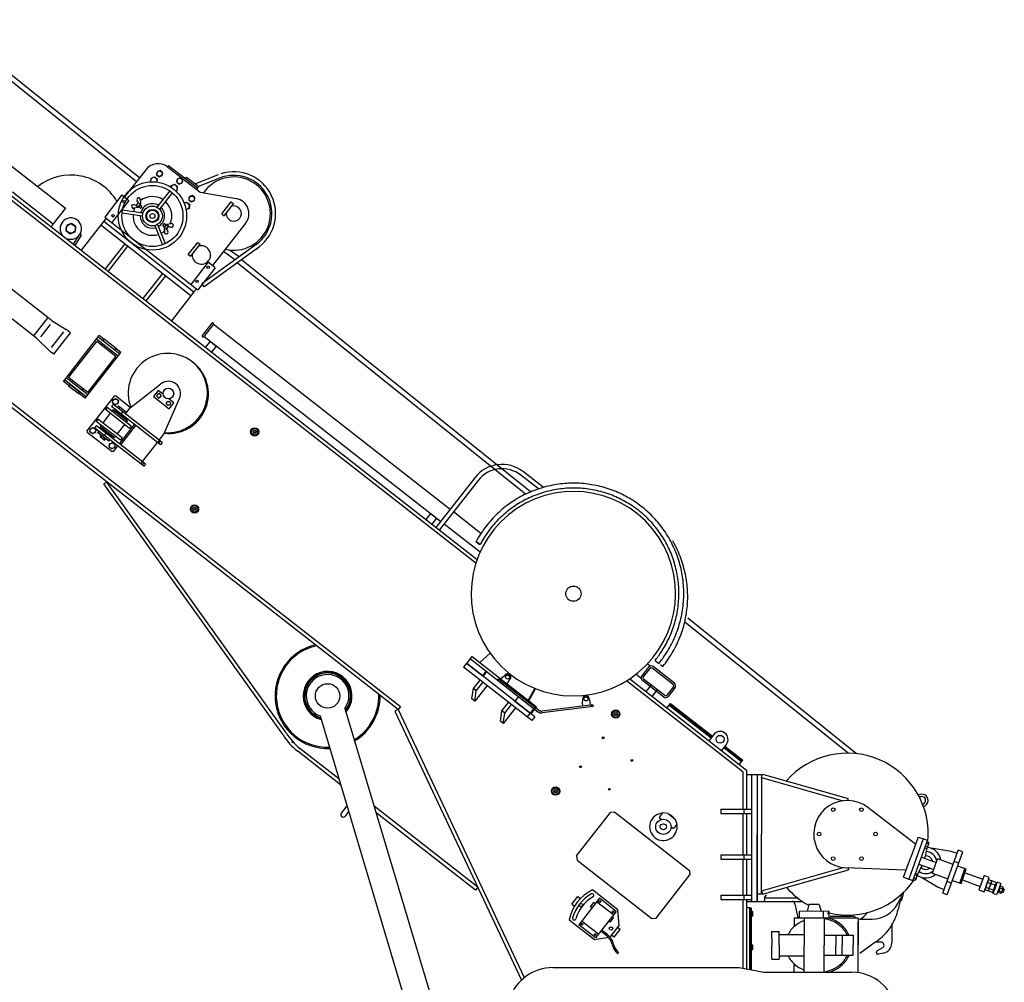
# Model space of a CAD drawing. Extents: x 2499 to 23499, y -19444 to -4594.
# Drawn here: x 12445 to 15668, y -15266 to -12115 of the extents above; entities that cross this region are included whole.
import ezdxf

# ---------------------------------------------------------------- set-up
doc = ezdxf.new("R2010")
doc.units = 0
doc.header["$LTSCALE"] = 40
doc.layers.get('0').update_dxf_attribs({"linetype": 'CONTINUOUS'})

msp = doc.modelspace()

# ---------------------------------------------------------------- linework, layer by layer
for p, q in [((12836.789, -12633.35), (12191.603, -12115.297)), ((12826.937, -12645.959), (12182.345, -12128.382)), ((12137.482, -12472.641), (13942.056, -13882.528)), ((12381.891, -12565.88), (12594.654, -12732.108)), ((12932.279, -12592.342), (12928.585, -12597.07)), ((12928.585, -12597.07), (13034.966, -12680.184)), ((12932.279, -12592.342), (13026.84, -12666.221)), ((13938.015, -13894.599), (12297.518, -12612.903)), ((12858.401, -12605.687), (12788.216, -12695.521)), ((12885.906, -12630.226), (12874.129, -12634.984)), ((12895.915, -12638.046), (12885.906, -12630.226)), ((12894.418, -12612.766), (12892.972, -12623.057)), ((12892.972, -12623.057), (12901.161, -12629.455)), ((12904.054, -12608.873), (12894.418, -12612.766)), ((12901.161, -12629.455), (12910.797, -12625.562)), ((12912.243, -12615.271), (12904.054, -12608.873)), ((12910.797, -12625.562), (12912.243, -12615.271)), ((12969.885, -12633.144), (12960.249, -12637.037)), ((12978.074, -12639.542), (12969.885, -12633.144)), ((12987.439, -12635.438), (12991.133, -12630.71)), ((12991.133, -12630.71), (13030.534, -12661.493)), ((13094.09, -12622.952), (13019.682, -12653.015)), ((13098.585, -12634.078), (13030.443, -12661.609)), ((12874.129, -12634.984), (12872.586, -12645.962)), ((12894.679, -12646.84), (12895.915, -12638.046)), ((12939.96, -12659.256), (12939.389, -12663.316)), ((12951.736, -12654.498), (12939.96, -12659.256)), ((12961.745, -12662.317), (12951.736, -12654.498)), ((12960.249, -12637.037), (12958.803, -12647.328)), ((12958.803, -12647.328), (12966.992, -12653.726)), ((12959.978, -12674.896), (12961.745, -12662.317)), ((12966.992, -12653.726), (12976.628, -12649.833)), ((12976.628, -12649.833), (12978.074, -12639.542)), ((13026.84, -12666.221), (13023.146, -12670.949)), ((13026.84, -12666.221), (13030.534, -12661.493)), ((12420.674, -12678.666), (12554.636, -12783.329)), ((12779.548, -12688.748), (12722.907, -12761.245)), ((12779.548, -12688.748), (12802.398, -12706.601)), ((12895.011, -12729.32), (12936.706, -12675.954)), ((12902.868, -12735.459), (12944.565, -12682.089)), ((12956.185, -12676.428), (12959.978, -12674.896)), ((12999.726, -12695.041), (12998.279, -12705.332)), ((13009.361, -12691.148), (12999.726, -12695.041)), ((13017.55, -12697.546), (13009.361, -12691.148)), ((13016.104, -12707.837), (13017.55, -12697.546)), ((13034.966, -12680.184), (13153.784, -12701.129)), ((12802.398, -12706.601), (12745.757, -12779.098)), ((12831.393, -12730.523), (12817.543, -12732.568)), ((12826.32, -12724.022), (12818.889, -12721.059)), ((12826.32, -12724.022), (12833.708, -12714.566)), ((12826.32, -12724.022), (12831.393, -12730.523)), ((12833.708, -12714.566), (12829.035, -12708.072)), ((12831.393, -12730.523), (12841.243, -12717.915)), ((12833.708, -12714.566), (12841.243, -12717.915)), ((12839.629, -12731.882), (12833.855, -12727.371)), ((12834.024, -12727.503), (12835.609, -12727.726)), ((12840.042, -12722.052), (12835.116, -12728.356)), ((12835.609, -12727.726), (12841.075, -12731.997)), ((12838.781, -12721.067), (12844.554, -12725.578)), ((12838.95, -12721.199), (12839.549, -12722.683)), ((12839.549, -12722.683), (12845.015, -12726.953)), ((12841.243, -12717.915), (12839.877, -12703.982)), ((12983.025, -12715.809), (12991.213, -12712.501)), ((12991.213, -12712.501), (13001.222, -12720.321)), ((12998.279, -12705.332), (13006.468, -12711.73)), ((13001.222, -12720.321), (12999.454, -12732.899)), ((13006.468, -12711.73), (13016.104, -12707.837)), ((13106.379, -12751.207), (13137.162, -12711.806)), ((13114.259, -12757.363), (13145.043, -12717.963)), ((13137.162, -12711.806), (13145.043, -12717.963)), ((12594.654, -12732.108), (12554.636, -12783.329)), ((12722.907, -12761.245), (13027.865, -12999.505)), ((12846.671, -12758.164), (12779.57, -12748.734)), ((12848.059, -12748.291), (12780.958, -12738.86)), ((12999.454, -12732.899), (12989.238, -12737.027)), ((13106.379, -12751.207), (13114.259, -12757.363)), ((12554.636, -12783.329), (12547.248, -12792.785)), ((12719.631, -12775.183), (12645.752, -12869.745)), ((13005.285, -13018.665), (12709.781, -12787.792)), ((12727.635, -12764.939), (12719.631, -12775.183)), ((12719.631, -12775.183), (13015.133, -13006.055)), ((12719.631, -12775.183), (13015.135, -13006.057)), ((12886.576, -12789.341), (12911.959, -12852.167)), ((12895.82, -12785.606), (12921.204, -12848.432)), ((12918.786, -12792.711), (12913.32, -12788.44)), ((12913.781, -12789.816), (12919.554, -12794.327)), ((12917.092, -12797.479), (12926.942, -12784.87)), ((12922.726, -12787.668), (12917.26, -12783.397)), ((12923.219, -12787.037), (12918.294, -12793.341)), ((12924.48, -12788.022), (12918.706, -12783.512)), ((12919.385, -12794.195), (12918.786, -12792.711)), ((12924.311, -12787.89), (12922.726, -12787.668)), ((12924.627, -12800.828), (12932.015, -12791.372)), ((12926.942, -12784.87), (12940.792, -12782.826)), ((12932.015, -12791.372), (12926.942, -12784.87)), ((12932.015, -12791.372), (12939.446, -12794.335)), ((13184.81, -12780.758), (13075.838, -12920.236)), ((12621.15, -12850.524), (12641.776, -12817.68)), ((12625.903, -12854.237), (12646.857, -12820.871)), ((12641.776, -12817.68), (12646.857, -12820.871)), ((12917.092, -12797.479), (12918.459, -12811.412)), ((12924.627, -12800.828), (12917.092, -12797.479)), ((12924.627, -12800.828), (12929.3, -12807.321)), ((13683.889, -14373.71), (11705.982, -12828.4)), ((12788.582, -12849.358), (12724.553, -12931.311)), ((12798.038, -12856.746), (12734.009, -12938.699)), ((12996.546, -12883.666), (13027.329, -12844.266)), ((13004.426, -12889.823), (13035.209, -12850.422)), ((13027.329, -12844.266), (13035.209, -12850.422)), ((13218.884, -12851.103), (13041.149, -12980.236)), ((12996.546, -12883.666), (13004.426, -12889.823)), ((13225.938, -12860.811), (13048.202, -12989.944)), ((13149.443, -12901.555), (13111.599, -12874.463)), ((13163.085, -12891.644), (13131.724, -12869.193)), ((12536.947, -13090.38), (12291.796, -12898.847)), ((13061.655, -12909.155), (13005.015, -12981.652)), ((13084.506, -12927.008), (13061.655, -12909.155)), ((14100.493, -13668.563), (13156.944, -12910.938)), ((14116.825, -13661.157), (13170.36, -12901.191)), ((13691.277, -14364.254), (11884.984, -12953.024)), ((12912.299, -12946.017), (12848.271, -13027.97)), ((12921.756, -12953.405), (12857.727, -13035.358)), ((13084.506, -12927.008), (13027.865, -12999.505)), ((12489.972, -13150.505), (12244.821, -12958.973)), ((13048.202, -12989.944), (13041.149, -12980.236)), ((13015.135, -13006.057), (12941.256, -13100.618)), ((13023.137, -12995.811), (13015.133, -13006.055)), ((12536.947, -13090.38), (12489.972, -13150.505)), ((12544.765, -13112.858), (12513.302, -13153.129)), ((12547.329, -13098.491), (12536.947, -13090.38)), ((12550.796, -13100.858), (12597.23, -13129.699)), ((13073.969, -13108.24), (13042.324, -13148.743)), ((13078.697, -13111.934), (13047.052, -13152.437)), ((13853.454, -13718.129), (13078.266, -13112.485)), ((12588.162, -13136.739), (12547.771, -13188.437)), ((12556.085, -13210.281), (12610.941, -13140.069)), ((12588.066, -13299.289), (12705.042, -13149.567)), ((12610.941, -13140.069), (12600.559, -13131.957)), ((12720.802, -13161.88), (12705.042, -13149.567)), ((12500.354, -13158.616), (12489.972, -13150.505)), ((12503.489, -13161.408), (12542.707, -13199.486)), ((12604.319, -13286.607), (12696.669, -13168.405)), ((12766.728, -13216.796), (12695.807, -13161.387)), ((12759.71, -13217.658), (12696.669, -13168.405)), ((12772.269, -13209.704), (12701.348, -13154.295)), ((12711.641, -13180.103), (12714.719, -13176.163)), ((12717.108, -13166.608), (12721.418, -13161.092)), ((12760.818, -13191.875), (12721.418, -13161.092)), ((13822.671, -13757.529), (13047.483, -13151.886)), ((13068.151, -13168.034), (13052.759, -13187.734)), ((13068.151, -13168.034), (13087.851, -13183.425)), ((12556.085, -13210.281), (12545.703, -13202.169)), ((12658.987, -13354.698), (12775.963, -13204.976)), ((12744.737, -13205.96), (12747.816, -13202.02)), ((12756.509, -13197.391), (12760.818, -13191.875)), ((12775.963, -13204.976), (12760.203, -13192.663)), ((13087.851, -13183.425), (13072.46, -13203.125)), ((12667.36, -13335.86), (12759.71, -13217.658)), ((12606.978, -13314.064), (12588.066, -13299.289)), ((12662.681, -13349.97), (12591.76, -13294.561)), ((12668.222, -13342.878), (12597.301, -13287.468)), ((12667.36, -13335.86), (12604.319, -13286.607)), ((12605.747, -13315.64), (12609.441, -13310.912)), ((12642.538, -13336.77), (12609.441, -13310.912)), ((12616.213, -13302.244), (12619.292, -13298.304)), ((12806.002, -13385.804), (12906.806, -13307.481)), ((12638.844, -13341.498), (12605.747, -13315.64)), ((12612.199, -13313.067), (12613.43, -13311.491)), ((12638.844, -13341.498), (12642.538, -13336.77)), ((12639.78, -13334.615), (12641.011, -13333.039)), ((12658.987, -13354.698), (12640.075, -13339.922)), ((12649.31, -13328.102), (12652.388, -13324.162)), ((12898.042, -13328.908), (12882.651, -13348.608)), ((12894.282, -13341.833), (12893.238, -13349.265)), ((12901.241, -13339.021), (12894.282, -13341.833)), ((12914.002, -13341.377), (12898.042, -13328.908)), ((12907.156, -13343.642), (12901.241, -13339.021)), ((12753.55, -13347.362), (12664.895, -13460.835)), ((12745.669, -13381.813), (12751.21, -13374.721)), ((12748.347, -13369.946), (12749.793, -13359.655)), ((12756.536, -13376.344), (12748.347, -13369.946)), ((12749.793, -13359.655), (12759.429, -13355.762)), ((12911.254, -13499.761), (12751.21, -13374.721)), ((12757.761, -13346.845), (12753.55, -13347.362)), ((12766.172, -13372.451), (12756.536, -13376.344)), ((12806.817, -13385.171), (12757.761, -13346.845)), ((12759.429, -13355.762), (12767.618, -13362.16)), ((12767.618, -13362.16), (12766.172, -13372.451)), ((12882.651, -13348.608), (12933.871, -13388.626)), ((12893.238, -13349.265), (12899.152, -13353.886)), ((12899.152, -13353.886), (12906.111, -13351.075)), ((12906.111, -13351.075), (12907.156, -13343.642)), ((12916.324, -13471.996), (12967.934, -13355.238)), ((12924.758, -13373.892), (12925.803, -13366.459)), ((12930.673, -13378.513), (12924.758, -13373.892)), ((12925.803, -13366.459), (12932.762, -13363.648)), ((12937.632, -13375.701), (12930.673, -13378.513)), ((12932.762, -13363.648), (12938.676, -13368.269)), ((12949.263, -13368.926), (12933.304, -13356.457)), ((12933.871, -13388.626), (12949.263, -13368.926)), ((12938.676, -13368.269), (12937.632, -13375.701)), ((12741.236, -13403.73), (12716.61, -13435.25)), ((12731.017, -13384.324), (12725.476, -13391.417)), ((12804.277, -13452.983), (12725.476, -13391.417)), ((12809.818, -13445.891), (12731.017, -13384.324)), ((12905.713, -13506.853), (12745.669, -13381.813)), ((12749.855, -13392.698), (12746.777, -13396.638)), ((12797.136, -13429.637), (12749.855, -13392.698)), ((12756.874, -13391.836), (12753.795, -13395.776)), ((12796.274, -13422.619), (12756.874, -13391.836)), ((12767.906, -13380.151), (12764.212, -13384.879)), ((12772.634, -13383.845), (12767.906, -13380.151)), ((12772.634, -13383.845), (12768.94, -13388.573)), ((12794.305, -13400.776), (12772.634, -13383.845)), ((12777.19, -13406.439), (12782.731, -13399.347)), ((12793.704, -13400.307), (12779.145, -13388.932)), ((12790.611, -13405.504), (12806.002, -13385.804)), ((12700.849, -13422.937), (12695.309, -13430.029)), ((12774.11, -13491.595), (12695.309, -13430.029)), ((12779.651, -13484.503), (12700.849, -13422.937)), ((12771.277, -13503.342), (12820.53, -13440.301)), ((12796.274, -13422.619), (12793.196, -13426.559)), ((12794.058, -13433.577), (12797.136, -13429.637)), ((12664.895, -13460.835), (12665.412, -13465.046)), ((12665.412, -13465.046), (12747.365, -13529.075)), ((12674.468, -13464.507), (12675.914, -13454.216)), ((12682.657, -13470.905), (12674.468, -13464.507)), ((12675.914, -13454.216), (12685.549, -13450.323)), ((12692.292, -13467.012), (12682.657, -13470.905)), ((12685.549, -13450.323), (12693.739, -13456.721)), ((12690.875, -13451.946), (12696.416, -13444.854)), ((12850.919, -13576.986), (12690.875, -13451.946)), ((12693.739, -13456.721), (12692.292, -13467.012)), ((12856.46, -13569.894), (12696.416, -13444.854)), ((12700.972, -13467.448), (12704.666, -13462.72)), ((12736.432, -13495.153), (12700.972, -13467.448)), ((12711.069, -13442.342), (12707.99, -13446.282)), ((12707.99, -13446.282), (12755.271, -13483.222)), ((12708.852, -13453.301), (12711.93, -13449.361)), ((12748.253, -13484.084), (12708.852, -13453.301)), ((12722.396, -13476.572), (12727.937, -13469.48)), ((12763.89, -13472.19), (12788.517, -13440.67)), ((12775.217, -13506.42), (12824.47, -13443.379)), ((12809.818, -13445.891), (12804.277, -13452.983)), ((12900.932, -13491.697), (12916.324, -13471.996)), ((12708, -13479.994), (12711.423, -13475.613)), ((12720.221, -13490.609), (12709.302, -13482.078)), ((12725.981, -13486.988), (12711.423, -13475.613)), ((12711.639, -13482.838), (12715.062, -13478.457)), ((12718.919, -13488.525), (12722.342, -13484.144)), ((12722.558, -13491.369), (12725.981, -13486.988)), ((12736.432, -13495.153), (12740.126, -13490.425)), ((12737.508, -13513.76), (12738.955, -13503.469)), ((12738.955, -13503.469), (12748.59, -13499.576)), ((12748.253, -13484.084), (12751.331, -13480.144)), ((12748.59, -13499.576), (12756.78, -13505.974)), ((12755.271, -13483.222), (12758.349, -13479.282)), ((12779.651, -13484.503), (12774.11, -13491.595)), ((12846.138, -13561.83), (12895.391, -13498.789)), ((12901.551, -13492.18), (12896.011, -13499.272)), ((12900.216, -13502.558), (12905.757, -13495.466)), ((12911.254, -13499.761), (12905.713, -13506.853)), ((12745.698, -13520.158), (12737.508, -13513.76)), ((12755.333, -13516.265), (12745.698, -13520.158)), ((12751.576, -13528.558), (12747.365, -13529.075)), ((12751.576, -13528.558), (12765.736, -13510.434)), ((12756.78, -13505.974), (12755.333, -13516.265)), ((12841.217, -13569.405), (12846.758, -13562.313)), ((12850.963, -13565.599), (12845.422, -13572.691)), ((12856.46, -13569.894), (12850.919, -13576.986)), ((14159.317, -13646.185), (14094.125, -13595.252)), ((12730.396, -13628.76), (12720.172, -13635.042)), ((13316.92, -14449.924), (12730.396, -13628.76)), ((13934.106, -13614.9), (13807.28, -13777.23)), ((13945.138, -13623.519), (13818.312, -13785.849)), ((14143.028, -13651.225), (14085.505, -13606.284)), ((13306.696, -14456.206), (12720.172, -13635.042)), ((13954.505, -13797.078), (13864.486, -13726.748)), ((13789.181, -13731.364), (13773.789, -13751.064)), ((13789.181, -13731.364), (13808.881, -13746.755)), ((13808.881, -13746.755), (13793.49, -13766.456)), ((13951.73, -13858.362), (13833.703, -13766.149)), ((15183.799, -14517.885), (14631.58, -14074.48)), ((15156.156, -14516.209), (14621.562, -14086.956)), ((13908.243, -14222.857), (13926.098, -14200.005)), ((13919.941, -14207.885), (14130.344, -14372.27)), ((13926.098, -14200.005), (14136.501, -14364.39)), ((13950.859, -14219.351), (13984.329, -14188.497)), ((14524.414, -14212.655), (14529.339, -14206.351)), ((14524.414, -14212.655), (14537.022, -14222.506)), ((13906.924, -14221.827), (13897.074, -14234.435)), ((14121.315, -14409.632), (13897.074, -14234.435)), ((14131.166, -14397.023), (13906.924, -14221.827)), ((13908.243, -14222.857), (13961.428, -14264.41)), ((14503.031, -14234.898), (14481.237, -14262.794)), ((14507.76, -14238.592), (14485.965, -14266.488)), ((14500.251, -14223.462), (14509.71, -14230.852)), ((14584.078, -14291.873), (14514.778, -14237.73)), ((14587.772, -14287.145), (14518.472, -14233.002)), ((14537.022, -14222.506), (14541.947, -14216.202)), ((14541.826, -14226.259), (14549.775, -14232.469)), ((14549.775, -14232.469), (14554.7, -14226.165)), ((13930.013, -14304.585), (13951.561, -14277.005)), ((13971.037, -14247.806), (13959.339, -14262.778)), ((13973.126, -14249.438), (13961.428, -14264.41)), ((14008.587, -14277.152), (14012.282, -14272.425)), ((14008.587, -14277.152), (14140.867, -14380.514)), ((14012.282, -14272.425), (14144.562, -14375.787)), ((14018.191, -14277.042), (14025.58, -14267.587)), ((14025.58, -14267.587), (14035.862, -14259.822)), ((14045.279, -14282.979), (14050.327, -14271.125)), ((14441.676, -14272.874), (14823.811, -14571.431)), ((14462.784, -14257.64), (14478.927, -14270.252)), ((14553.677, -14333.349), (14483.133, -14278.234)), ((14556.127, -14327.649), (14486.827, -14273.506)), ((13924.945, -14338.697), (13930.013, -14304.585)), ((13939.446, -14311.955), (13930.013, -14304.585)), ((13974.396, -14294.846), (13934.378, -14346.067)), ((13939.446, -14311.955), (13960.994, -14284.375)), ((14037.891, -14292.435), (14045.279, -14282.979)), ((14109.65, -14343.412), (14130.81, -14304.379)), ((14111.739, -14345.044), (14133.252, -14305.359)), ((14811.815, -14577.287), (14430.941, -14279.715)), ((14510.211, -14294.694), (14494.819, -14314.394)), ((14529.911, -14310.086), (14514.519, -14329.786)), ((14584.94, -14298.892), (14563.145, -14326.787)), ((14589.668, -14302.586), (14567.873, -14330.481)), ((13934.378, -14346.067), (13924.945, -14338.697)), ((13934.378, -14346.067), (13939.446, -14311.955)), ((14077.159, -14330.718), (14065.462, -14345.69)), ((14287.054, -14350.046), (14288.834, -14337.285)), ((14311.868, -14347.001), (14307.055, -14335.049)), ((13509.175, -14369.872), (13788.118, -15303.73)), ((13683.889, -14373.71), (13673.03, -14378.817)), ((13691.277, -14364.254), (13683.889, -14373.71)), ((13683.889, -14373.71), (14096.468, -15251.061)), ((14023.225, -14377.411), (14044.773, -14349.83)), ((14067.609, -14367.672), (14027.591, -14418.892)), ((14032.658, -14384.781), (14054.206, -14357.2)), ((14065.462, -14345.69), (14118.646, -14387.242)), ((14116.558, -14385.61), (14134.412, -14362.758)), ((14118.646, -14387.242), (14136.501, -14364.39)), ((14320.774, -14357.998), (14154.149, -14378.446)), ((14321.505, -14363.953), (14154.88, -14384.401)), ((14288.516, -14361.957), (14287.054, -14350.046)), ((14313.33, -14358.911), (14311.868, -14347.001)), ((14315.811, -14358.607), (14316.542, -14364.562)), ((14320.774, -14357.998), (14321.505, -14363.953)), ((14563.767, -14368.263), (14574.972, -14353.921)), ((14571.155, -14358.807), (14708.269, -14465.932)), ((14573.002, -14356.443), (14710.116, -14463.568)), ((14574.972, -14353.921), (14712.086, -14461.046)), ((13427.731, -14394.199), (13706.674, -15328.057)), ((13673.03, -14378.817), (14087.052, -15259.236)), ((14018.158, -14411.522), (14023.225, -14377.411)), ((14032.658, -14384.781), (14023.225, -14377.411)), ((14027.591, -14418.892), (14032.658, -14384.781)), ((14115.238, -14384.58), (14105.388, -14397.188)), ((14131.166, -14397.023), (14121.315, -14409.632)), ((14027.591, -14418.892), (14018.158, -14411.522)), ((14716.888, -14454.9), (14700.881, -14475.388)), ((13339.362, -14482.703), (13334.939, -14479.248)), ((13339.362, -14482.703), (13334.939, -14479.248)), ((13489.115, -14599.704), (13362.062, -14500.439)), ((14757.865, -14486.914), (14741.858, -14507.402)), ((14749.246, -14497.946), (14807.559, -14543.505)), ((14751.093, -14495.582), (14809.406, -14541.141)), ((14753.063, -14493.06), (14811.376, -14538.619)), ((13495.048, -14619.567), (13354.674, -14509.895)), ((14800.171, -14552.961), (14811.376, -14538.619)), ((14811.815, -14577.287), (14811.902, -14699.439)), ((14823.811, -14571.431), (14823.902, -14699.43)), ((14823.824, -14586.431), (14858.824, -14586.406)), ((14823.824, -14586.431), (14823.903, -14699.43)), ((14839.824, -14586.42), (14840.114, -15001.419)), ((14858.824, -14586.406), (14872.824, -14586.396)), ((14858.824, -14586.406), (14858.96, -14781.406)), ((14858.824, -14586.406), (14859.114, -15001.406)), ((14872.824, -14586.396), (14872.96, -14781.396)), ((14872.831, -14596.396), (14876.109, -14584.853)), ((14872.831, -14596.396), (15139.595, -14672.142)), ((14876.109, -14584.853), (15157.165, -14664.656)), ((15155.304, -14671.208), (15157.165, -14664.656)), ((13515.679, -14688.638), (13497.041, -14712.494)), ((13944.047, -14955.135), (13604.83, -14690.11)), ((15377.047, -14814.345), (15221.141, -14694.098)), ((13521.295, -14707.438), (13509.649, -14722.344)), ((13936.659, -14964.591), (13610.764, -14709.974)), ((14267.755, -14852.719), (14378.574, -14710.877)), ((14267.755, -14852.719), (14378.574, -14710.877)), ((14392.611, -14709.153), (14378.574, -14710.877)), ((14392.611, -14709.153), (14378.574, -14710.877)), ((14392.611, -14709.153), (14636.894, -14900.008)), ((14392.611, -14709.153), (14636.894, -14900.008)), ((14548.984, -14712.038), (14539.134, -14724.646)), ((14539.134, -14724.646), (14539.478, -14727.454)), ((14539.478, -14727.454), (14546.406, -14732.866)), ((14566.961, -14713.393), (14548.984, -14712.038)), ((14566.961, -14713.393), (14590.601, -14731.863)), ((14739.905, -14699.489), (14839.903, -14699.419)), ((14739.905, -14699.489), (14739.915, -14713.489)), ((14739.915, -14713.489), (14839.913, -14713.419)), ((14811.912, -14713.439), (14812.009, -14849.439)), ((14814.903, -14699.437), (14814.913, -14713.437)), ((14823.912, -14713.43), (14824.009, -14849.43)), ((14823.913, -14713.43), (14824.008, -14849.43)), ((14576.68, -14756.519), (14583.607, -14761.931)), ((14583.607, -14761.931), (14586.414, -14761.586)), ((14596.265, -14748.978), (14586.414, -14761.586)), ((14590.601, -14731.863), (14596.265, -14748.978)), ((14859.114, -15001.406), (14858.96, -14781.406)), ((14873.097, -14976.396), (14872.96, -14781.396)), ((15385.581, -14790.846), (15361.685, -14856.642)), ((15385.581, -14790.846), (15402.499, -14796.991)), ((15402.499, -14796.991), (15354.708, -14928.581)), ((15368.807, -14933.702), (15416.598, -14802.111)), ((15416.598, -14802.111), (15402.499, -14796.991)), ((15407.93, -14825.978), (15413.57, -14828.027)), ((15415.344, -14823.143), (15409.704, -14821.094)), ((15418.891, -14813.374), (15413.252, -14811.326)), ((15415.025, -14806.442), (15420.665, -14808.49)), ((15415.867, -14826.097), (15421.188, -14811.445)), ((14267.755, -14852.719), (14269.479, -14866.756)), ((14267.755, -14852.719), (14269.479, -14866.756)), ((14740.012, -14849.489), (14840.008, -14849.419)), ((14740.012, -14849.489), (14740.022, -14863.489)), ((14815.008, -14849.437), (14815.018, -14863.437)), ((15337.79, -14922.437), (15361.685, -14856.642)), ((15337.79, -14922.437), (15361.685, -14856.642)), ((15396.97, -14856.157), (15445.141, -14873.652)), ((15494.167, -14838.262), (15428.404, -14827.681)), ((15466.028, -14974.33), (15517.233, -14833.34)), ((15481.067, -14979.792), (15532.272, -14838.802)), ((15512.966, -14845.089), (15494.167, -14838.262)), ((15532.272, -14838.802), (15517.233, -14833.34)), ((14269.479, -14866.756), (14513.762, -15057.611)), ((14269.479, -14866.756), (14513.762, -15057.611)), ((14740.022, -14863.489), (14840.018, -14863.419)), ((14812.019, -14863.439), (14812.103, -14981.439)), ((14824.018, -14863.43), (14824.1, -14981.43)), ((14824.019, -14863.43), (14824.103, -14981.43)), ((14873.09, -14966.396), (15139.748, -14890.278)), ((15388.436, -14879.656), (15436.607, -14897.151)), ((15432.34, -14908.9), (15449.408, -14861.903)), ((15500.165, -14880.337), (15449.408, -14861.903)), ((15518.617, -14876.399), (15503.578, -14870.938)), ((15543.402, -14896.04), (15515.204, -14885.799)), ((14527.799, -15055.887), (14638.618, -14914.045)), ((14527.799, -15055.887), (14638.618, -14914.045)), ((14636.894, -14900.008), (14638.618, -14914.045)), ((14636.894, -14900.008), (14638.618, -14914.045)), ((14876.383, -14977.935), (15157.328, -14897.739)), ((15344.446, -14899.061), (15149.478, -14891.109)), ((15155.505, -14891.355), (15157.328, -14897.739)), ((15337.79, -14922.437), (15354.708, -14928.581)), ((15381.341, -14916.767), (15375.702, -14914.719)), ((15377.475, -14909.835), (15383.115, -14911.883)), ((15383.638, -14914.837), (15378.317, -14929.489)), ((15451.497, -14955.754), (15394.285, -14921.677)), ((15432.34, -14908.9), (15483.097, -14927.333)), ((15521.634, -14941.329), (15538.702, -14894.333)), ((15526.333, -14943.036), (15543.402, -14896.04)), ((15539.135, -14907.789), (15597.175, -14928.868)), ((15601.442, -14917.119), (15584.374, -14964.115)), ((15618.361, -14923.263), (15601.442, -14917.119)), ((13944.047, -14955.135), (13936.659, -14964.591)), ((15368.807, -14933.702), (15354.708, -14928.581)), ((15370.38, -14929.371), (15376.02, -14931.419)), ((15377.794, -14926.535), (15372.154, -14924.487)), ((15494.722, -14942.195), (15479.683, -14936.733)), ((15498.135, -14932.795), (15526.333, -14943.036)), ((15530.6, -14931.287), (15588.641, -14952.366)), ((15597.175, -14928.868), (15588.641, -14952.366)), ((15601.293, -14970.26), (15618.361, -14923.263)), ((15614.261, -14934.552), (15609.827, -14946.762)), ((15614.287, -14939.168), (15622.559, -14942.172)), ((15615.194, -14967.138), (15621.106, -14950.858)), ((15625.515, -14934.032), (15617.243, -14931.028)), ((15627.019, -14934.578), (15621.106, -14950.858)), ((15624.062, -14942.718), (15637.597, -14947.634)), ((15640.554, -14939.494), (15627.019, -14934.578)), ((15631.198, -14975.801), (15644.852, -14938.204)), ((15640.499, -14947.262), (15633.671, -14966.061)), ((15641.097, -14948.543), (15634.953, -14965.462)), ((15640.58, -14944.11), (15636.145, -14956.32)), ((15640.157, -14948.202), (15639.217, -14947.86)), ((15640.499, -14947.262), (15639.559, -14946.921)), ((15640.499, -14947.262), (15641.097, -14948.543)), ((15656.131, -14942.3), (15642.477, -14979.898)), ((15656.131, -14942.3), (15644.852, -14938.204)), ((15652.974, -14950.995), (15649.304, -14961.099)), ((15652.124, -14962.123), (15655.794, -14952.019)), ((15655.794, -14952.019), (15652.974, -14950.995)), ((15664.328, -14954.885), (15655.869, -14951.812)), ((14252.237, -15010.643), (14271.938, -14985.427)), ((14271.938, -14985.427), (14280.541, -14992.148)), ((14403.008, -15028.821), (14320.051, -14964.007)), ((14740.104, -14981.489), (14840.1, -14981.419)), ((14740.104, -14981.489), (14740.114, -14995.489)), ((14815.1, -14981.437), (14815.11, -14995.437)), ((14859.097, -14976.406), (14873.097, -14976.396)), ((14873.09, -14966.396), (14876.383, -14977.935)), ((14884.111, -14996.389), (14884.103, -14985.389)), ((15330.907, -14978.469), (15320.183, -15027.513)), ((15337.327, -14972.516), (15331.731, -14998.107)), ((15470.295, -14962.581), (15451.497, -14955.754)), ((15481.067, -14979.792), (15466.028, -14974.33)), ((15584.374, -14964.115), (15601.293, -14970.26)), ((15613.69, -14966.592), (15605.418, -14963.588)), ((15608.375, -14955.448), (15616.646, -14958.452)), ((15628.729, -14972.054), (15615.194, -14967.138)), ((15618.15, -14958.998), (15631.685, -14963.914)), ((15642.477, -14979.898), (15631.198, -14975.801)), ((15631.711, -14968.53), (15636.145, -14956.32)), ((15633.671, -14966.061), (15632.731, -14965.719)), ((15634.013, -14965.121), (15633.073, -14964.779)), ((15633.671, -14966.061), (15634.953, -14965.462)), ((15648.454, -14972.227), (15645.634, -14971.203)), ((15656.839, -14975.506), (15648.379, -14972.434)), ((15652.124, -14962.123), (15648.454, -14972.227)), ((15649.304, -14961.099), (15651.783, -14963.063)), ((15649.304, -14961.099), (15652.465, -14961.183)), ((15650.252, -14967.278), (15658.711, -14970.351)), ((15653.996, -14956.968), (15662.456, -14960.04)), ((15658.715, -14973.27), (15661.523, -14965.537)), ((15662.765, -14972.371), (15659.475, -14971.176)), ((15663.038, -14971.619), (15659.748, -14970.424)), ((15664.332, -14957.804), (15661.523, -14965.537)), ((15666.861, -14961.092), (15662.765, -14972.371)), ((15662.765, -14972.371), (15664.687, -14971.473)), ((15666.588, -14961.844), (15663.298, -14960.649)), ((15666.861, -14961.092), (15663.571, -14959.897)), ((15664.687, -14971.473), (15667.759, -14963.014)), ((15666.861, -14961.092), (15667.759, -14963.014)), ((14252.237, -15010.643), (14260.84, -15017.365)), ((14342.442, -14991.019), (14274.719, -15077.7)), ((14312.78, -15019.239), (14323.861, -15005.055)), ((14317.508, -15022.933), (14312.78, -15019.239)), ((14328.59, -15008.749), (14323.861, -15005.055)), ((14388.368, -15045.935), (14333.207, -15002.839)), ((14397.603, -15034.115), (14342.442, -14991.019)), ((14740.114, -14995.489), (14840.11, -14995.419)), ((14812.113, -14995.439), (14812.273, -15220.617)), ((14824.11, -14995.43), (14824.114, -15001.431)), ((14824.113, -14995.43), (14824.275, -15222.843)), ((14824.114, -15001.431), (14859.114, -15001.406)), ((14859.114, -15001.406), (14879.114, -15001.392)), ((14879.114, -15001.392), (15006.381, -15001.303)), ((14888.106, -14989.386), (14989.908, -14989.315)), ((14982.428, -15009.258), (14992.064, -15054.833)), ((15028.121, -15011.988), (15022.242, -15033.992)), ((15062.121, -15011.964), (15028.121, -15011.988)), ((15062.121, -15011.964), (15068.032, -15033.96)), ((15319.391, -15007.938), (15328.15, -14991.079)), ((15326.846, -14997.039), (15331.731, -14998.107)), ((14397.603, -15034.115), (14329.88, -15120.796)), ((14388.478, -15055.539), (14383.75, -15051.845)), ((14407.501, -15079.919), (14403.008, -15028.821)), ((14833.132, -15022.547), (14824.132, -15022.553)), ((14833.132, -15022.547), (14839.332, -15022.543)), ((14833.132, -15022.547), (14833.276, -15224.511)), ((14836.132, -15022.545), (14836.268, -15225.068)), ((14839.332, -15022.543), (14839.468, -15224.744)), ((14843.957, -15035.034), (14839.34, -15035.037)), ((14839.351, -15050.048), (14839.34, -15035.037)), ((14843.96, -15038.787), (14839.343, -15038.79)), ((14843.965, -15046.292), (14839.348, -15046.296)), ((14843.968, -15050.045), (14839.351, -15050.048)), ((14844.649, -15048.168), (14844.642, -15036.91)), ((15093.715, -15033.942), (14996.558, -15034.01)), ((14996.558, -15034.01), (14996.574, -15056.01)), ((15093.715, -15033.942), (15068.032, -15033.96)), ((15074.421, -15033.956), (15074.436, -15055.956)), ((15093.715, -15033.942), (15093.731, -15055.942)), ((15097.986, -15049.939), (15169.148, -15049.89)), ((14326.05, -15127.322), (14243.093, -15062.508)), ((14329.88, -15120.796), (14274.719, -15077.7)), ((14339.115, -15108.976), (14283.954, -15065.88)), ((14377.396, -15069.723), (14372.668, -15066.029)), ((14377.28, -15118.6), (14407.501, -15079.919)), ((14377.396, -15069.723), (14388.478, -15055.539)), ((14513.762, -15057.611), (14527.799, -15055.887)), ((14513.762, -15057.611), (14527.799, -15055.887)), ((15189.186, -15055.876), (14980.152, -15056.021)), ((14980.152, -15056.021), (14980.171, -15083.663)), ((15012.152, -15055.999), (15012.214, -15144.999)), ((15078.152, -15055.953), (15078.214, -15144.953)), ((15189.267, -15219.876), (15189.162, -15069.876)), ((15189.186, -15055.876), (15189.248, -15144.876)), ((15194.012, -15059.172), (15235.154, -15059.143)), ((15299.17, -15081.238), (15299.209, -15136.799)), ((14367.151, -15114.383), (14347.118, -15098.732)), ((14369.614, -15111.231), (14349.581, -15095.58)), ((14390.139, -15118.384), (14382.259, -15112.228)), ((14390.139, -15118.384), (14409.84, -15093.168)), ((14409.84, -15093.168), (14401.96, -15087.011)), ((14906.216, -15100.073), (14930.248, -15100.056)), ((14906.216, -15100.073), (14906.248, -15145.073)), ((14930.279, -15145.056), (14930.248, -15100.056)), ((14930.255, -15110.056), (15012.19, -15109.999)), ((15078.191, -15111.953), (15173.113, -15111.887)), ((15116.524, -15111.926), (15116.547, -15144.926)), ((15137.473, -15111.912), (15137.496, -15144.912)), ((15173.113, -15111.887), (15173.136, -15144.887)), ((14373.092, -15119.892), (14326.05, -15127.322)), ((14844.031, -15145.034), (14839.414, -15145.037)), ((14839.425, -15160.048), (14839.414, -15145.037)), ((14844.724, -15158.168), (14844.716, -15146.91)), ((14906.279, -15190.073), (14906.248, -15145.073)), ((14930.279, -15145.056), (14930.311, -15190.056)), ((15012.276, -15233.999), (15012.214, -15144.999)), ((15078.276, -15233.953), (15078.214, -15144.953)), ((15116.571, -15177.926), (15116.547, -15144.926)), ((15137.519, -15177.912), (15137.496, -15144.912)), ((15173.159, -15177.887), (15173.136, -15144.887)), ((15189.31, -15233.876), (15189.248, -15144.876)), ((15244.375, -15135.8), (15194.923, -15171.988)), ((15264.207, -15134.823), (15247.324, -15134.835)), ((14402.709, -15172.594), (14402.73, -15172.611)), ((14405.239, -15169.496), (14405.688, -15169.863)), ((14844.034, -15148.787), (14839.417, -15148.79)), ((14844.039, -15156.292), (14839.422, -15156.296)), ((14844.042, -15160.045), (14839.425, -15160.048)), ((14930.304, -15180.056), (15012.239, -15179.999)), ((15078.237, -15177.953), (15173.159, -15177.887)), ((15249.232, -15169.834), (15249.23, -15167.747)), ((15269.152, -15153.519), (15251.761, -15163.395)), ((15271.915, -15170.964), (15255.333, -15174.707)), ((14906.279, -15190.073), (14930.311, -15190.056)), ((14980.276, -15234.021), (14980.257, -15206.38)), ((14190.017, -15218.316), (14799.866, -15218.316)), ((14799.866, -15218.316), (14880.734, -15233.316)), ((14880.734, -15233.316), (15167.959, -15233.316))]:
    msp.add_line(p, q)
msp.add_lwpolyline([(12614.547, -12781.914), (12598.488, -12788.402), (12596.077, -12805.554), (12609.726, -12816.218), (12625.785, -12809.73), (12628.196, -12792.578)], close=True)
for centre, radius in [((12902.608, -12619.164), 9), ((12968.438, -12643.435), 9), ((12879.207, -12757.727), 111.961), ((12879.207, -12757.727), 99.965), ((13007.915, -12701.439), 9), ((12786.514, -12710.689), 4), ((12879.168, -12757.697), 32.5), ((12750.19, -12757.181), 4), ((12879.168, -12757.697), 21.5), ((12879.168, -12757.697), 19), ((12879.168, -12757.697), 8), ((12612.137, -12799.066), 15), ((13061.532, -12925.556), 4), ((13025.208, -12972.049), 4), ((12900.197, -13346.454), 6.5), ((12931.348, -13339.067), 17.5), ((12757.982, -13366.053), 9), ((12931.717, -13371.08), 6.5), ((12684.103, -13460.614), 9), ((13213.926, -13464.664), 13.6), ((13213.926, -13464.664), 10.8), ((13213.926, -13464.664), 5.5), ((13213.926, -13464.664), 4), ((12747.144, -13509.867), 9), ((13016.915, -13716.828), 13.6), ((13016.915, -13716.828), 10.8), ((13016.915, -13716.828), 5.5), ((13016.915, -13716.828), 4), ((14257.126, -13994.172), 25), ((14041.587, -14267.403), 6.5), ((13452.531, -14328.738), 40), ((14298.243, -14338.598), 6.5), ((14395.942, -14388.157), 13.6), ((14395.942, -14388.157), 10.8), ((14395.942, -14388.157), 5.5), ((14395.942, -14388.157), 4), ((14354.2, -14465.948), 3), ((14737.377, -14470.907), 13), ((14280.321, -14560.51), 3), ((14448.761, -14539.828), 3), ((14198.931, -14640.32), 13.6), ((14198.931, -14640.32), 10.8), ((14374.882, -14634.389), 3), ((14198.931, -14640.32), 5.5), ((14198.931, -14640.32), 4), ((15107.654, -14701.125), 6), ((15200.154, -14701.06), 6), ((14551.692, -14757.3), 25), ((14551.692, -14757.3), 10), ((15061.46, -14781.265), 6), ((15246.46, -14781.136), 6), ((15107.766, -14861.34), 6), ((15200.266, -14861.275), 6), ((14281.788, -15013.427), 5.5), ((14343.735, -15001.546), 3), ((14387.075, -15035.408), 3), ((14285.247, -15076.407), 3), ((14328.587, -15110.269), 3), ((14380.29, -15090.384), 5.5)]:
    msp.add_circle(centre, radius)
for centre, radius, start, end in [((12897.802, -12636.47), 50, 52, 142), ((12612.137, -12799.066), 175, 30.54728, 128.11346), ((12884.138, -12642.804), 11, 338.701095, 196.384914), ((13145.411, -12749.976), 120, 256.623005, 145.609969), ((13145.411, -12749.976), 125, 306, 112), ((13145.411, -12749.976), 137, 302.1859, 108.1859), ((12949.969, -12667.076), 11, 303.336049, 160.713266), ((12833.905, -12704.568), 6, 5.602819, 215.739795), ((12879.168, -12757.697), 63.5, 56.502745, 127.82559), ((12816.667, -12726.632), 6, 68.260205, 278.397181), ((12879.168, -12757.697), 63.5, 136.362348, 147.637652), ((12879.168, -12757.697), 40, 59.159368, 164.840632), ((12839.4, -12727.397), 4.909, 295.088455, 310.12664), ((12837.5, -12725.143), 7.857, 310.12664, 322), ((12837.5, -12725.143), 7.857, 322, 333.87336), ((12843.882, -12726.438), 1.091, 12.783768, 52), ((12840.147, -12726.441), 4.909, 333.87336, 348.911545), ((12842.144, -12726.832), 2.874, 348.911545, 12.783768), ((12879.168, -12757.697), 40, 299.159368, 44.840632), ((12879.168, -12757.697), 63.5, 336.17441, 47.497255), ((12989.445, -12725.079), 11, 267.961761, 125.032503), ((13145.411, -12749.976), 25, 178.869898, 105.130102), ((13145.103, -12750.37), 50, 322.572967, 80.002632), ((12879.168, -12757.697), 63.5, 176.502745, 287.497255), ((12879.168, -12757.697), 63.5, 156.17441, 167.497255), ((12879.168, -12757.697), 40, 179.159368, 284.840632), ((12840.301, -12731.022), 1.091, 232, 271.216232), ((12840.263, -12729.24), 2.874, 271.216232, 295.088455), ((12612.137, -12799.066), 35, 249.823862, 221.422553), ((12916.191, -12788.561), 2.874, 168.911545, 192.783768), ((12918.188, -12788.953), 4.909, 153.87336, 168.911545), ((12914.453, -12788.956), 1.091, 192.783768, 232), ((12920.835, -12790.251), 7.857, 142, 153.87336), ((12920.835, -12790.251), 7.857, 130.12664, 142), ((12918.935, -12787.997), 4.909, 115.088455, 130.12664), ((12918.072, -12786.154), 2.874, 91.216232, 115.088455), ((12918.034, -12784.372), 1.091, 52, 91.216232), ((12879.168, -12757.697), 63.5, 316.362348, 327.637652), ((12941.668, -12788.762), 6, 248.260205, 98.397181), ((12879.168, -12757.697), 63.5, 296.502745, 307.82559), ((12924.43, -12810.826), 6, 185.602819, 35.739795), ((13039.517, -12885.514), 30, 175.55731, 108.44269), ((12565.937, -13074.959), 30, 232, 239.688511), ((13076.333, -13110.087), 3, 322, 142), ((12582.089, -13155.598), 30, 52, 59.688511), ((13044.688, -13150.59), 3, 142, 322), ((12482.022, -13182.365), 30, 44.311489, 52), ((12564.173, -13178.529), 30, 224.311489, 232), ((12931.348, -13339.067), 40, 336.153387, 127.846613), ((12711.514, -13479.247), 3.593, 192, 272), ((12722.833, -13476.013), 13.11, 211.37179, 252.62821), ((12722.433, -13487.778), 3.593, 192, 272), ((14023.939, -13685.085), 114, 52, 142), ((14023.939, -13685.085), 100, 52, 142), ((13452.531, -14328.738), 172, 103.53086, 272.326084), ((13452.531, -14328.738), 168, 102.438599, 271.977965), ((14511.7, -14241.67), 11, 52, 142), ((14511.7, -14241.67), 5, 52, 142), ((13452.531, -14328.738), 80, 318.722714, 254.542811), ((13452.534, -14328.741), 76.5, 320.379864, 252.881887), ((13452.534, -14328.741), 75, 321.148984, 252.112768), ((13452.534, -14328.741), 70, 324.014074, 249.247677), ((14041.587, -14267.403), 10.85, 308.046866, 153.399229), ((14041.587, -14267.403), 9.5, 336.933643, 127.059155), ((14489.905, -14269.566), 11, 142, 232), ((14489.905, -14269.566), 5, 142, 232), ((14580.999, -14295.813), 5, 322, 52), ((14580.999, -14295.813), 11, 322, 52), ((13452.531, -14328.738), 168, 301.285361, 1.561401), ((13452.531, -14328.738), 172, 300.937202, 0.46914), ((14298.243, -14338.598), 10.85, 353.046866, 198.399229), ((14298.243, -14338.598), 9.5, 21.933643, 172.059155), ((14559.205, -14323.709), 11, 240.250789, 322), ((14559.205, -14323.709), 5, 232, 322), ((14152.566, -14365.543), 19, 231.996399, 276.996399), ((14152.566, -14365.543), 13, 231.996399, 276.996399), ((13479.653, -14349.929), 203, 211.569638, 232), ((13479.653, -14349.929), 203, 211.569638, 232), ((13479.653, -14349.929), 191, 211.569638, 232), ((13479.653, -14349.929), 191, 211.569638, 232), ((14737.377, -14470.907), 26, 322, 142), ((15153.96, -14781.2), 265, 354.32607, 138.911297), ((15397.884, -14671.03), 20.5, 0.04, 123.814815), ((15397.884, -14671.03), 12.5, 278.965945, 127.805345), ((15153.96, -14781.2), 110, 52.357774, 267.664394), ((15397.884, -14671.03), 20.5, 285.321005, 0.04), ((13503.345, -14717.419), 8, 142, 322), ((14551.692, -14757.3), 45, 93.810315, 10.189685), ((14551.692, -14757.3), 45, 39.898508, 64.101492), ((14551.692, -14757.3), 45, 39.898508, 64.101492), ((15413.047, -14825.073), 3, 280.04, 40.04), ((15409.363, -14815.442), 9.75, 307.835772, 12.244228), ((15410.797, -14874.478), 50, 10.04, 83.631622), ((15418.368, -14810.42), 3, 280.04, 40.04), ((15153.96, -14781.2), 265, 342.743634, 349.952099), ((15410.797, -14874.478), 22.5, 13.788989, 93.975533), ((15410.797, -14874.478), 36, 7.306044, 86.992624), ((15153.96, -14781.2), 265, 330.127901, 337.336366), ((15371.813, -14918.835), 9.75, 307.835772, 12.244228), ((15380.818, -14913.813), 3, 280.04, 40.04), ((15410.797, -14874.478), 50, 236.448378, 310.04), ((15410.797, -14874.478), 36, 233.087376, 312.773956), ((15410.797, -14874.478), 22.5, 226.521408, 306.291011), ((15153.96, -14781.2), 265, 256.981183, 325.75393), ((15375.497, -14928.465), 3, 280.04, 40.04), ((15632.609, -14955.035), 24.237, 160.04, 180.974966), ((15632.609, -14955.035), 24.237, 139.105034, 160.04), ((15620.521, -14936.825), 6.659, 119.481037, 200.598963), ((15598.325, -14942.584), 24.237, 319.105034, 340.04), ((15598.325, -14942.584), 24.237, 340.04, 0.974966), ((15619.281, -14936.375), 6.659, 299.481037, 20.598963), ((15613.363, -14948.046), 24.238, 340.04, 0.974966), ((15634.32, -14941.837), 6.659, 299.481037, 20.598963), ((15660.327, -14956.349), 4.26, 299.972013, 20.107987), ((14380.29, -15090.384), 140, 115.485225, 168.514775), ((14380.29, -15090.384), 130.5, 119.5, 164.5), ((14380.29, -15090.384), 119.5, 119.5, 164.5), ((14318.737, -14981.59), 5.5, 299.5, 119.5), ((14888.103, -14985.386), 4, 180.04, 270.04), ((14889.104, -14986.385), 5, 90.04, 180.04), ((15153.96, -14781.2), 265, 221.168703, 241.434013), ((15611.652, -14961.245), 6.659, 119.481037, 200.598963), ((15610.412, -14960.795), 6.659, 299.481037, 20.598963), ((15625.451, -14966.257), 6.659, 299.481037, 20.598963), ((15613.363, -14948.046), 24.238, 319.105034, 340.04), ((15654.71, -14971.815), 4.26, 299.972013, 20.107987), ((15646.915, -14960.231), 15.542, 319.374522, 340.04), ((15646.915, -14960.231), 15.542, 340.04, 0.705478), ((14879.111, -14996.392), 5, 270.04, 0.04), ((14972.644, -15011.327), 10, 11.938832, 90.04), ((15235.088, -14964.143), 95, 270.039995, 332.54839), ((14841.722, -15036.912), 2.919, 320.04, 40.04), ((14833.993, -15042.547), 10.652, 339.41179, 20.66821), ((14841.73, -15048.17), 2.919, 320.04, 40.04), ((15154.107, -14991.2), 80, 215.988198, 220.160324), ((15169.162, -15069.89), 20, 53.270226, 90.04), ((15154.107, -14991.2), 80, 301.828331, 324.091802), ((15154.107, -14991.2), 170, 329.037281, 347.666375), ((14259.836, -15056.98), 5.5, 164.5, 344.5), ((15041.187, -15151.938), 91.566, 130.284941, 152.766708), ((15050.402, -15162.81), 105.818, 112.35383, 130.284941), ((15050.402, -15162.81), 105.818, 112.958098, 113.350557), ((15056.402, -15179.884), 123.916, 70.719595, 77.948263), ((15056.402, -15179.884), 128.916, 70.719595, 74.030297), ((15062.378, -15162.802), 105.818, 49.795059, 70.719595), ((15062.378, -15162.802), 110.818, 49.795059, 70.719595), ((15071.578, -15151.916), 91.566, 26.116036, 49.795059), ((15071.578, -15151.916), 96.566, 26.116036, 49.795059), ((15154.107, -14991.2), 170, 302.658701, 328.573024), ((15304.17, -15081.234), 5, 149.037281, 180.04), ((14337.599, -15152.208), 48, 11.471736, 52), ((14337.599, -15152.208), 52, 11.471736, 52), ((15085.793, -15144.948), 75.735, 25.871774, 26.116036), ((15085.793, -15144.948), 80.735, 25.871774, 26.116036), ((14435.602, -15132.319), 52, 191.471736, 230.760947), ((14435.602, -15132.319), 48, 191.471736, 230.760947), ((14841.797, -15146.912), 2.919, 320.04, 40.04), ((15247.328, -15139.835), 5, 90.04, 126.196135), ((15264.214, -15144.823), 10, 299.591785, 90.04), ((15264.209, -15136.823), 35, 282.720383, 0.04), ((14834.067, -15152.547), 10.652, 339.41179, 20.66821), ((14841.804, -15158.17), 2.919, 320.04, 40.04), ((15041.177, -15138.02), 91.566, 207.313292, 229.795059), ((15071.568, -15137.999), 91.566, 310.284941, 333.963964), ((15071.568, -15137.999), 96.566, 310.284941, 333.963964), ((15085.793, -15144.948), 75.735, 333.963964, 334.208226), ((15085.793, -15144.948), 80.735, 333.963964, 334.208226), ((15254.23, -15167.743), 5, 119.591924, 180.04), ((15254.232, -15169.83), 5, 180.040117, 282.720383), ((15050.378, -15127.135), 105.818, 229.795059, 247.72617), ((15062.353, -15127.127), 105.818, 289.360405, 310.284941), ((15062.353, -15127.127), 110.818, 289.360405, 310.284941), ((14190.017, -15368.316), 150, 90, 161.136412), ((15056.353, -15110.052), 123.916, 282.304206, 289.360405), ((15056.353, -15110.052), 128.916, 286.049703, 289.360405), ((15167.959, -15383.316), 150, 9.526757, 90)]:
    msp.add_arc(centre, radius, start, end)
for centre, major_axis, ratio, start_param, end_param in [((12929.408, -13337.551), (80.05, 102.46), 0.99738521, 3.72215355, 8.88291686), ((12932.707, -13340.128), (80.05, 102.46), 0.99738521, 3.6892279, 6.30212121), ((14257.126, -13994.172), (-206.247, -263.984), 0.99756405, -0.32042072, 5.96226405)]:
    msp.add_ellipse(centre, major_axis=major_axis, ratio=ratio, start_param=start_param, end_param=end_param)
msp.add_ellipse((13945.232, -13828.502), major_axis=(-6.401, 5.001), ratio=0.1736408)
for points, knots in [([(14541.706, -14216.511), (14544.446, -14213.004), (14547.121, -14209.447), (14560.467, -14191.005), (14570.079, -14175.356), (14586.832, -14142.789), (14593.973, -14125.871), (14605.62, -14091.157), (14610.127, -14073.36), (14616.401, -14037.296), (14618.17, -14019.029), (14618.927, -13982.443), (14617.916, -13964.125), (14613.138, -13927.859), (14609.371, -13909.911), (14599.168, -13874.797), (14592.731, -13857.632), (14577.336, -13824.478), (14568.378, -13808.49), (14548.145, -13778.059), (14536.871, -13763.616), (14512.266, -13736.606), (14498.935, -13724.039), (14470.522, -13701.072), (14455.441, -13690.672), (14423.874, -13672.275), (14407.389, -13664.279), (14373.394, -13650.876), (14355.884, -13645.469), (14320.242, -13637.367), (14302.11, -13634.673), (14265.641, -13632.058), (14247.304, -13632.139), (14210.845, -13635.072), (14192.724, -13637.924), (14157.113, -13646.337), (14139.624, -13651.896), (14105.681, -13665.595), (14089.226, -13673.734), (14057.729, -13692.403), (14042.687, -13702.933), (14014.36, -13726.145), (14001.075, -13738.825), (13976.569, -13766.045), (13965.347, -13780.584), (13949.381, -13804.866), (13943.876, -13814.109), (13938.791, -13823.577)], [1.5707963, 1.5707963, 1.5707963, 1.5707963, 1.60767013, 1.60767013, 1.75940847, 1.75940847, 1.9111468, 1.9111468, 2.06288514, 2.06288514, 2.21462348, 2.21462348, 2.36636182, 2.36636182, 2.51810016, 2.51810016, 2.6698385, 2.6698385, 2.82157683, 2.82157683, 2.97331517, 2.97331517, 3.12505351, 3.12505351, 3.27679185, 3.27679185, 3.42853019, 3.42853019, 3.58026852, 3.58026852, 3.73200686, 3.73200686, 3.8837452, 3.8837452, 4.03548354, 4.03548354, 4.18722188, 4.18722188, 4.33896021, 4.33896021, 4.49069855, 4.49069855, 4.64243689, 4.64243689, 4.79417523, 4.79417523, 4.88322848, 4.88322848, 4.88322848, 4.88322848]), ([(14529.098, -14206.66), (14533.078, -14201.565), (14536.916, -14196.36), (14550.715, -14176.504), (14559.709, -14161.182), (14575.251, -14129.347), (14581.8, -14112.835), (14592.3, -14079.01), (14596.251, -14061.697), (14601.461, -14026.677), (14602.721, -14008.97), (14602.519, -13973.58), (14601.058, -13955.896), (14595.45, -13920.968), (14591.302, -13903.724), (14580.419, -13870.08), (14573.683, -13853.681), (14557.782, -13822.112), (14548.616, -13806.944), (14528.071, -13778.194), (14516.691, -13764.613), (14491.985, -13739.358), (14478.659, -13727.684), (14450.374, -13706.517), (14435.415, -13697.024), (14404.216, -13680.444), (14387.975, -13673.356), (14354.596, -13661.753), (14337.457, -13657.237), (14302.682, -13650.882), (14285.047, -13649.044), (14249.696, -13648.09), (14231.98, -13648.973), (14196.883, -13653.441), (14179.503, -13657.025), (14145.487, -13666.81), (14128.852, -13673.01), (14096.717, -13687.883), (14081.219, -13696.554), (14051.722, -13716.164), (14037.724, -13727.102), (14011.56, -13750.988), (13999.393, -13763.935), (13977.177, -13791.535), (13967.128, -13806.187), (13955.969, -13825.47), (13953.761, -13829.466), (13951.633, -13833.503)], [1.57079631, 1.57079631, 1.57079631, 1.57079631, 1.62683254, 1.62683254, 1.78038231, 1.78038231, 1.93393208, 1.93393208, 2.08748185, 2.08748185, 2.24103162, 2.24103162, 2.39458139, 2.39458139, 2.54813116, 2.54813116, 2.70168092, 2.70168092, 2.85523069, 2.85523069, 3.00878046, 3.00878046, 3.16233023, 3.16233023, 3.31588, 3.31588, 3.46942977, 3.46942977, 3.62297954, 3.62297954, 3.77652931, 3.77652931, 3.93007907, 3.93007907, 4.08362884, 4.08362884, 4.23717861, 4.23717861, 4.39072838, 4.39072838, 4.54427815, 4.54427815, 4.69782792, 4.69782792, 4.85137769, 4.85137769, 4.89094136, 4.89094136, 4.89094136, 4.89094136]), ([(14554.459, -14226.474), (14555.495, -14225.149), (14556.521, -14223.816), (14568.611, -14207.89), (14578.578, -14192.465), (14596.072, -14160.289), (14603.598, -14143.539), (14616.038, -14109.1), (14620.951, -14091.41), (14628.05, -14055.498), (14630.236, -14037.275), (14631.832, -14000.715), (14631.241, -13982.377), (14627.297, -13946.009), (14623.943, -13927.979), (14614.548, -13892.639), (14608.507, -13875.329), (14595.598, -13845.77), (14589.259, -13833.287), (14582.219, -13821.216)], [7.85398163, 7.85398163, 7.85398163, 7.85398163, 7.86791815, 7.86791815, 8.01965489, 8.01965489, 8.17139162, 8.17139162, 8.32312836, 8.32312836, 8.47486509, 8.47486509, 8.62660183, 8.62660183, 8.77833856, 8.77833856, 8.9300753, 8.9300753, 9.04611725, 9.04611725, 9.04611725, 9.04611725])]:
    msp.add_open_spline(points, degree=3, knots=knots)

doc.saveas('drawing.dxf')
